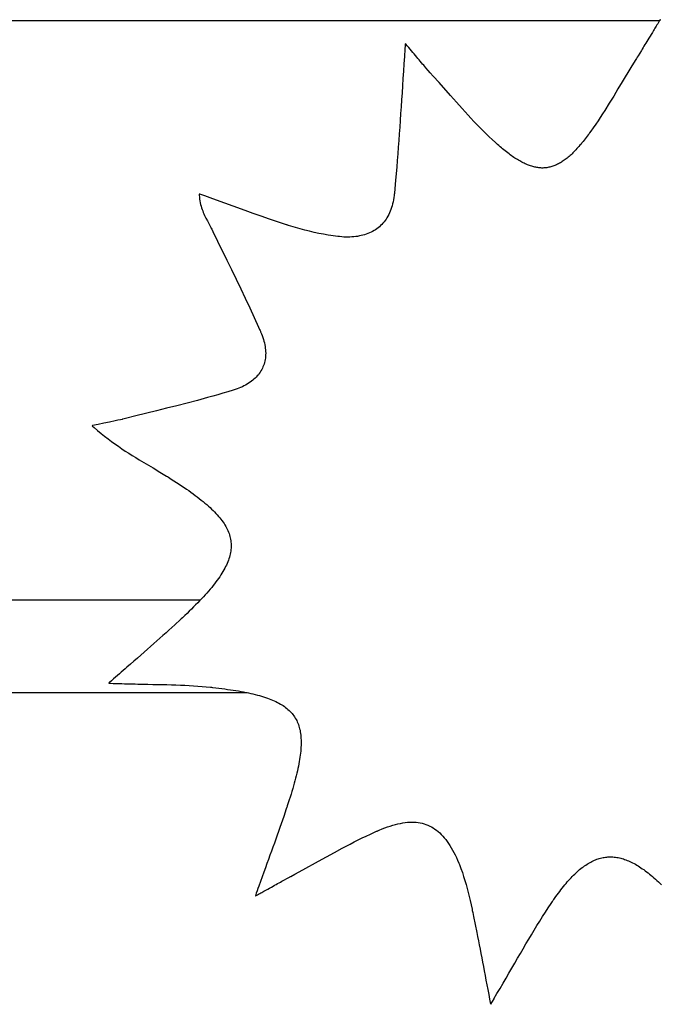
# Model space of a CAD drawing. Units: inches. Extents: x -58 to 353, y -1448 to -977.
# Drawn here: x 73 to 82, y -1398 to -1385 of the extents above; entities that cross this region are included whole.
import ezdxf

# ---------------------------------------------------------------- set-up
doc = ezdxf.new("R2010")
doc.units = ezdxf.units.IN
doc.header["$MEASUREMENT"] = 0
doc.layers.add('_U+0421_U+043B_U+043E_U+0439 1', color=7, linetype='Continuous')

# ---------------------------------------------------------------- blocks, each defined once
blk = doc.blocks.new('block 8')
at = {"layer": '_U+0421_U+043B_U+043E_U+0439 1', "color": 250, "lineweight": 30, "true_color": 0x1c1c1b}
for points in [[(60.297, -1392.606), (75.83, -1392.606)], [(60.297, -1393.833), (76.445, -1393.833)]]:
    blk.add_lwpolyline(points, dxfattribs=at)
blk = doc.blocks.new('block 40')
at = {"layer": '_U+0421_U+043B_U+043E_U+0439 1', "color": 250, "lineweight": 30, "true_color": 0x1c1c1b}
for points in [[(34.849, -1384.941), (81.904, -1384.941)], [(47.843, -1392.606), (75.83, -1392.606)]]:
    blk.add_lwpolyline(points, dxfattribs=at)
blk = doc.blocks.new('block 45')
at = {"layer": '_U+0421_U+043B_U+043E_U+0439 1', "color": 250, "lineweight": 30, "true_color": 0x1c1c1b}
for points in [[(81.907, -1384.937), (81.896, -1384.953)], [(81.909, -1384.932), (81.907, -1384.937)], [(81.913, -1384.943), (81.909, -1384.932)], [(81.831, -1385.06), (81.822, -1385.074)], [(81.84, -1385.046), (81.831, -1385.06)], [(81.849, -1385.031), (81.84, -1385.046)], [(81.858, -1385.016), (81.849, -1385.031)], [(81.867, -1385.001), (81.858, -1385.016)], [(81.877, -1384.986), (81.867, -1385.001)], [(81.886, -1384.97), (81.877, -1384.986)], [(81.896, -1384.953), (81.886, -1384.97)], [(81.746, -1385.199), (81.733, -1385.221)], [(81.76, -1385.176), (81.746, -1385.199)], [(81.775, -1385.152), (81.76, -1385.176)], [(81.79, -1385.127), (81.775, -1385.152)], [(81.806, -1385.101), (81.79, -1385.127)], [(81.822, -1385.074), (81.806, -1385.101)], [(78.534, -1385.322), (78.527, -1385.421)], [(78.537, -1385.272), (78.534, -1385.322)], [(78.538, -1385.259), (78.537, -1385.272)], [(78.539, -1385.253), (78.538, -1385.259)], [(78.539, -1385.248), (78.539, -1385.253)], [(78.544, -1385.254), (78.539, -1385.248)], [(78.564, -1385.277), (78.544, -1385.254)], [(78.584, -1385.3), (78.564, -1385.277)], [(78.603, -1385.323), (78.584, -1385.3)], [(78.621, -1385.344), (78.603, -1385.323)], [(81.672, -1385.32), (81.661, -1385.339)], [(81.683, -1385.302), (81.672, -1385.32)], [(81.695, -1385.282), (81.683, -1385.302)], [(81.707, -1385.262), (81.695, -1385.282)], [(81.72, -1385.242), (81.707, -1385.262)], [(81.733, -1385.221), (81.72, -1385.242)], [(78.527, -1385.421), (78.52, -1385.518)], [(78.639, -1385.366), (78.621, -1385.344)], [(78.656, -1385.386), (78.639, -1385.366)], [(78.673, -1385.407), (78.656, -1385.386)], [(78.689, -1385.426), (78.673, -1385.407)], [(78.705, -1385.446), (78.689, -1385.426)], [(78.721, -1385.465), (78.705, -1385.446)], [(81.594, -1385.446), (81.579, -1385.47)], [(81.601, -1385.435), (81.594, -1385.446)], [(81.605, -1385.429), (81.601, -1385.435)], [(81.617, -1385.409), (81.605, -1385.429)], [(81.639, -1385.374), (81.617, -1385.409)], [(81.661, -1385.339), (81.639, -1385.374)], [(78.52, -1385.518), (78.514, -1385.615)], [(78.737, -1385.483), (78.721, -1385.465)], [(78.752, -1385.501), (78.737, -1385.483)], [(78.767, -1385.519), (78.752, -1385.501)], [(78.782, -1385.536), (78.767, -1385.519)], [(78.811, -1385.57), (78.782, -1385.536)], [(78.84, -1385.604), (78.811, -1385.57)], [(81.522, -1385.564), (81.408, -1385.754)], [(81.579, -1385.47), (81.522, -1385.564)], [(78.508, -1385.711), (78.501, -1385.805)], [(78.514, -1385.615), (78.508, -1385.711)], [(78.868, -1385.636), (78.84, -1385.604)], [(78.883, -1385.652), (78.868, -1385.636)], [(78.89, -1385.66), (78.883, -1385.652)], [(78.894, -1385.664), (78.89, -1385.66)], [(78.899, -1385.67), (78.894, -1385.664)], [(78.909, -1385.68), (78.899, -1385.67)], [(78.986, -1385.765), (78.909, -1385.68)], [(78.501, -1385.805), (78.495, -1385.899)], [(79.138, -1385.937), (78.986, -1385.765)], [(81.351, -1385.849), (81.294, -1385.944)], [(81.408, -1385.754), (81.351, -1385.849)], [(78.495, -1385.899), (78.489, -1385.991)], [(79.214, -1386.023), (79.138, -1385.937)], [(81.294, -1385.944), (81.236, -1386.038)], [(78.483, -1386.083), (78.477, -1386.174)], [(78.489, -1385.991), (78.483, -1386.083)], [(79.291, -1386.108), (79.214, -1386.023)], [(79.368, -1386.193), (79.291, -1386.108)], [(81.236, -1386.038), (81.177, -1386.132)], [(78.477, -1386.174), (78.471, -1386.264)], [(79.407, -1386.235), (79.368, -1386.193)], [(79.446, -1386.277), (79.407, -1386.235)], [(81.117, -1386.225), (81.087, -1386.271)], [(81.147, -1386.178), (81.117, -1386.225)], [(81.177, -1386.132), (81.147, -1386.178)], [(78.465, -1386.354), (78.459, -1386.443)], [(78.471, -1386.264), (78.465, -1386.354)], [(79.485, -1386.319), (79.446, -1386.277)], [(79.525, -1386.36), (79.485, -1386.319)], [(79.565, -1386.4), (79.525, -1386.36)], [(81.024, -1386.362), (80.992, -1386.407)], [(81.056, -1386.316), (81.024, -1386.362)], [(81.087, -1386.271), (81.056, -1386.316)], [(78.459, -1386.443), (78.452, -1386.531)], [(79.606, -1386.44), (79.565, -1386.4)], [(79.647, -1386.48), (79.606, -1386.44)], [(79.688, -1386.519), (79.647, -1386.48)], [(80.93, -1386.492), (80.916, -1386.51)], [(80.944, -1386.473), (80.93, -1386.492)], [(80.958, -1386.455), (80.944, -1386.473)], [(80.961, -1386.45), (80.958, -1386.455)], [(80.964, -1386.446), (80.961, -1386.45)], [(80.968, -1386.44), (80.964, -1386.446)], [(80.976, -1386.429), (80.968, -1386.44)], [(80.992, -1386.407), (80.976, -1386.429)], [(78.446, -1386.619), (78.439, -1386.707)], [(78.452, -1386.531), (78.446, -1386.619)], [(79.73, -1386.558), (79.688, -1386.519)], [(79.741, -1386.567), (79.73, -1386.558)], [(79.744, -1386.57), (79.741, -1386.567)], [(79.748, -1386.574), (79.744, -1386.57)], [(79.757, -1386.582), (79.748, -1386.574)], [(79.775, -1386.597), (79.757, -1386.582)], [(79.792, -1386.612), (79.775, -1386.597)], [(79.809, -1386.627), (79.792, -1386.612)], [(79.826, -1386.641), (79.809, -1386.627)], [(80.822, -1386.624), (80.809, -1386.638)], [(80.835, -1386.609), (80.822, -1386.624)], [(80.848, -1386.593), (80.835, -1386.609)], [(80.862, -1386.577), (80.848, -1386.593)], [(80.875, -1386.561), (80.862, -1386.577)], [(80.889, -1386.544), (80.875, -1386.561)], [(80.902, -1386.527), (80.889, -1386.544)], [(80.916, -1386.51), (80.902, -1386.527)], [(78.439, -1386.707), (78.432, -1386.794)], [(79.843, -1386.655), (79.826, -1386.641)], [(79.86, -1386.669), (79.843, -1386.655)], [(79.877, -1386.682), (79.86, -1386.669)], [(79.893, -1386.695), (79.877, -1386.682)], [(79.91, -1386.707), (79.893, -1386.695)], [(79.926, -1386.719), (79.91, -1386.707)], [(79.942, -1386.731), (79.926, -1386.719)], [(79.958, -1386.742), (79.942, -1386.731)], [(79.974, -1386.753), (79.958, -1386.742)], [(79.989, -1386.763), (79.974, -1386.753)], [(80.005, -1386.773), (79.989, -1386.763)], [(80.679, -1386.762), (80.666, -1386.772)], [(80.692, -1386.752), (80.679, -1386.762)], [(80.705, -1386.741), (80.692, -1386.752)], [(80.717, -1386.729), (80.705, -1386.741)], [(80.73, -1386.718), (80.717, -1386.729)], [(80.743, -1386.705), (80.73, -1386.718)], [(80.756, -1386.693), (80.743, -1386.705)], [(80.769, -1386.68), (80.756, -1386.693)], [(80.782, -1386.666), (80.769, -1386.68)], [(80.795, -1386.653), (80.782, -1386.666)], [(80.809, -1386.638), (80.795, -1386.653)], [(78.425, -1386.881), (78.411, -1387.054)], [(78.432, -1386.794), (78.425, -1386.881)], [(80.02, -1386.783), (80.005, -1386.773)], [(80.036, -1386.792), (80.02, -1386.783)], [(80.051, -1386.801), (80.036, -1386.792)], [(80.066, -1386.809), (80.051, -1386.801)], [(80.081, -1386.817), (80.066, -1386.809)], [(80.095, -1386.825), (80.081, -1386.817)], [(80.11, -1386.832), (80.095, -1386.825)], [(80.125, -1386.839), (80.11, -1386.832)], [(80.139, -1386.845), (80.125, -1386.839)], [(80.153, -1386.851), (80.139, -1386.845)], [(80.168, -1386.857), (80.153, -1386.851)], [(80.182, -1386.862), (80.168, -1386.857)], [(80.196, -1386.867), (80.182, -1386.862)], [(80.21, -1386.871), (80.196, -1386.867)], [(80.224, -1386.875), (80.21, -1386.871)], [(80.238, -1386.879), (80.224, -1386.875)], [(80.251, -1386.882), (80.238, -1386.879)], [(80.265, -1386.885), (80.251, -1386.882)], [(80.278, -1386.887), (80.265, -1386.885)], [(80.292, -1386.889), (80.278, -1386.887)], [(80.305, -1386.891), (80.292, -1386.889)], [(80.319, -1386.892), (80.305, -1386.891)], [(80.332, -1386.893), (80.319, -1386.892)], [(80.345, -1386.894), (80.332, -1386.893)], [(80.372, -1386.893), (80.359, -1386.894)], [(80.385, -1386.892), (80.372, -1386.893)], [(80.398, -1386.891), (80.385, -1386.892)], [(80.411, -1386.89), (80.398, -1386.891)], [(80.424, -1386.888), (80.411, -1386.89)], [(80.437, -1386.885), (80.424, -1386.888)], [(80.45, -1386.882), (80.437, -1386.885)], [(80.462, -1386.879), (80.45, -1386.882)], [(80.475, -1386.875), (80.462, -1386.879)], [(80.488, -1386.871), (80.475, -1386.875)], [(80.501, -1386.867), (80.488, -1386.871)], [(80.514, -1386.862), (80.501, -1386.867)], [(80.526, -1386.857), (80.514, -1386.862)], [(80.539, -1386.851), (80.526, -1386.857)], [(80.552, -1386.845), (80.539, -1386.851)], [(80.564, -1386.839), (80.552, -1386.845)], [(80.577, -1386.832), (80.564, -1386.839)], [(80.59, -1386.825), (80.577, -1386.832)], [(80.603, -1386.817), (80.59, -1386.825)], [(80.615, -1386.809), (80.603, -1386.817)], [(80.628, -1386.8), (80.615, -1386.809)], [(80.641, -1386.791), (80.628, -1386.8)], [(80.653, -1386.782), (80.641, -1386.791)], [(80.666, -1386.772), (80.653, -1386.782)], [(80.359, -1386.894), (80.345, -1386.894)], [(78.411, -1387.054), (78.395, -1387.226)], [(75.813, -1387.24), (75.813, -1387.254)], [(75.821, -1387.241), (75.813, -1387.24)], [(75.813, -1387.254), (75.815, -1387.28)], [(75.815, -1387.28), (75.818, -1387.305)], [(75.834, -1387.245), (75.821, -1387.241)], [(75.888, -1387.264), (75.834, -1387.245)], [(75.994, -1387.303), (75.888, -1387.264)], [(78.391, -1387.257), (78.387, -1387.286)], [(78.393, -1387.242), (78.391, -1387.257)], [(78.394, -1387.235), (78.393, -1387.242)], [(78.395, -1387.226), (78.394, -1387.231)], [(78.394, -1387.231), (78.394, -1387.235)], [(75.818, -1387.305), (75.822, -1387.33)], [(75.822, -1387.33), (75.827, -1387.354)], [(75.827, -1387.354), (75.832, -1387.376)], [(75.832, -1387.376), (75.838, -1387.399)], [(75.838, -1387.399), (75.844, -1387.42)], [(76.42, -1387.457), (75.994, -1387.303)], [(78.364, -1387.393), (78.356, -1387.418)], [(78.371, -1387.367), (78.364, -1387.393)], [(78.377, -1387.341), (78.371, -1387.367)], [(78.383, -1387.314), (78.377, -1387.341)], [(78.387, -1387.286), (78.383, -1387.314)], [(75.844, -1387.42), (75.851, -1387.441)], [(75.851, -1387.441), (75.859, -1387.461)], [(75.859, -1387.461), (75.867, -1387.481)], [(75.867, -1387.481), (75.875, -1387.501)], [(75.875, -1387.501), (75.884, -1387.52)], [(75.884, -1387.52), (75.902, -1387.557)], [(76.527, -1387.495), (76.42, -1387.457)], [(76.634, -1387.532), (76.527, -1387.495)], [(76.741, -1387.569), (76.634, -1387.532)], [(78.308, -1387.53), (78.296, -1387.551)], [(78.319, -1387.51), (78.308, -1387.53)], [(78.329, -1387.488), (78.319, -1387.51)], [(78.339, -1387.465), (78.329, -1387.488)], [(78.348, -1387.442), (78.339, -1387.465)], [(78.356, -1387.418), (78.348, -1387.442)], [(75.902, -1387.557), (75.921, -1387.593)], [(75.921, -1387.593), (75.939, -1387.628)], [(75.939, -1387.628), (75.958, -1387.663)], [(75.958, -1387.663), (75.967, -1387.681)], [(76.848, -1387.605), (76.741, -1387.569)], [(76.956, -1387.64), (76.848, -1387.605)], [(76.969, -1387.645), (76.956, -1387.64)], [(76.976, -1387.647), (76.969, -1387.645)], [(76.98, -1387.648), (76.976, -1387.647)], [(76.995, -1387.653), (76.98, -1387.648)], [(77.025, -1387.663), (76.995, -1387.653)], [(77.086, -1387.681), (77.025, -1387.663)], [(78.196, -1387.67), (78.179, -1387.684)], [(78.212, -1387.655), (78.196, -1387.67)], [(78.228, -1387.64), (78.212, -1387.655)], [(78.243, -1387.624), (78.228, -1387.64)], [(78.257, -1387.607), (78.243, -1387.624)], [(78.271, -1387.589), (78.257, -1387.607)], [(78.284, -1387.57), (78.271, -1387.589)], [(78.296, -1387.551), (78.284, -1387.57)], [(75.967, -1387.681), (75.968, -1387.684)], [(75.968, -1387.684), (75.97, -1387.688)], [(75.97, -1387.688), (75.978, -1387.704)], [(75.978, -1387.704), (75.993, -1387.735)], [(75.993, -1387.735), (76.055, -1387.861)], [(77.147, -1387.699), (77.086, -1387.681)], [(77.209, -1387.715), (77.147, -1387.699)], [(77.271, -1387.731), (77.209, -1387.715)], [(77.333, -1387.746), (77.271, -1387.731)], [(77.395, -1387.759), (77.333, -1387.746)], [(77.458, -1387.771), (77.395, -1387.759)], [(77.52, -1387.782), (77.458, -1387.771)], [(77.552, -1387.787), (77.52, -1387.782)], [(77.583, -1387.792), (77.552, -1387.787)], [(77.614, -1387.796), (77.583, -1387.792)], [(77.646, -1387.8), (77.614, -1387.796)], [(77.65, -1387.8), (77.646, -1387.8)], [(77.656, -1387.801), (77.65, -1387.8)], [(77.67, -1387.802), (77.656, -1387.801)], [(77.698, -1387.805), (77.67, -1387.802)], [(77.726, -1387.807), (77.698, -1387.805)], [(77.859, -1387.804), (77.833, -1387.806)], [(77.884, -1387.801), (77.859, -1387.804)], [(77.908, -1387.798), (77.884, -1387.801)], [(77.932, -1387.793), (77.908, -1387.798)], [(77.956, -1387.788), (77.932, -1387.793)], [(77.979, -1387.783), (77.956, -1387.788)], [(78.001, -1387.776), (77.979, -1387.783)], [(78.023, -1387.769), (78.001, -1387.776)], [(78.045, -1387.761), (78.023, -1387.769)], [(78.066, -1387.752), (78.045, -1387.761)], [(78.086, -1387.743), (78.066, -1387.752)], [(78.106, -1387.733), (78.086, -1387.743)], [(78.125, -1387.722), (78.106, -1387.733)], [(78.143, -1387.71), (78.125, -1387.722)], [(78.161, -1387.698), (78.143, -1387.71)], [(78.179, -1387.684), (78.161, -1387.698)], [(76.055, -1387.861), (76.179, -1388.112)], [(77.754, -1387.807), (77.726, -1387.807)], [(77.781, -1387.808), (77.754, -1387.807)], [(77.807, -1387.807), (77.781, -1387.808)], [(77.833, -1387.806), (77.807, -1387.807)], [(76.179, -1388.112), (76.24, -1388.238)], [(76.24, -1388.238), (76.301, -1388.364)], [(76.301, -1388.364), (76.362, -1388.49)], [(76.362, -1388.49), (76.422, -1388.616)], [(76.422, -1388.616), (76.481, -1388.743)], [(76.481, -1388.743), (76.54, -1388.87)], [(76.54, -1388.87), (76.597, -1388.997)], [(76.597, -1388.997), (76.611, -1389.029)], [(76.611, -1389.029), (76.618, -1389.045)], [(76.618, -1389.045), (76.622, -1389.053)], [(76.622, -1389.053), (76.624, -1389.057)], [(76.624, -1389.057), (76.625, -1389.061)], [(76.625, -1389.061), (76.636, -1389.086)], [(76.636, -1389.086), (76.646, -1389.111)], [(76.646, -1389.111), (76.654, -1389.136)], [(76.654, -1389.136), (76.662, -1389.16)], [(76.662, -1389.16), (76.669, -1389.184)], [(76.669, -1389.184), (76.675, -1389.208)], [(76.675, -1389.208), (76.68, -1389.232)], [(76.68, -1389.232), (76.684, -1389.255)], [(76.684, -1389.255), (76.687, -1389.278)], [(76.687, -1389.278), (76.69, -1389.3)], [(76.69, -1389.3), (76.691, -1389.323)], [(76.691, -1389.366), (76.69, -1389.387)], [(76.691, -1389.323), (76.692, -1389.344)], [(76.692, -1389.344), (76.691, -1389.366)], [(76.67, -1389.487), (76.664, -1389.506)], [(76.676, -1389.468), (76.67, -1389.487)], [(76.681, -1389.448), (76.676, -1389.468)], [(76.685, -1389.428), (76.681, -1389.448)], [(76.688, -1389.408), (76.685, -1389.428)], [(76.69, -1389.387), (76.688, -1389.408)], [(76.595, -1389.628), (76.581, -1389.643)], [(76.607, -1389.612), (76.595, -1389.628)], [(76.618, -1389.595), (76.607, -1389.612)], [(76.629, -1389.578), (76.618, -1389.595)], [(76.639, -1389.561), (76.629, -1389.578)], [(76.648, -1389.543), (76.639, -1389.561)], [(76.656, -1389.525), (76.648, -1389.543)], [(76.664, -1389.506), (76.656, -1389.525)], [(76.447, -1389.753), (76.427, -1389.764)], [(76.466, -1389.741), (76.447, -1389.753)], [(76.485, -1389.728), (76.466, -1389.741)], [(76.503, -1389.715), (76.485, -1389.728)], [(76.52, -1389.702), (76.503, -1389.715)], [(76.537, -1389.688), (76.52, -1389.702)], [(76.552, -1389.673), (76.537, -1389.688)], [(76.567, -1389.659), (76.552, -1389.673)], [(76.581, -1389.643), (76.567, -1389.659)], [(76.126, -1389.873), (76.059, -1389.893)], [(76.193, -1389.853), (76.126, -1389.873)], [(76.26, -1389.833), (76.193, -1389.853)], [(76.276, -1389.827), (76.26, -1389.833)], [(76.289, -1389.823), (76.276, -1389.827)], [(76.314, -1389.815), (76.289, -1389.823)], [(76.338, -1389.806), (76.314, -1389.815)], [(76.361, -1389.796), (76.338, -1389.806)], [(76.384, -1389.786), (76.361, -1389.796)], [(76.405, -1389.775), (76.384, -1389.786)], [(76.427, -1389.764), (76.405, -1389.775)], [(75.654, -1390.003), (75.518, -1390.038)], [(75.789, -1389.968), (75.654, -1390.003)], [(75.924, -1389.931), (75.789, -1389.968)], [(75.992, -1389.912), (75.924, -1389.931)], [(76.059, -1389.893), (75.992, -1389.912)], [(75.246, -1390.105), (74.974, -1390.172)], [(75.382, -1390.072), (75.246, -1390.105)], [(75.518, -1390.038), (75.382, -1390.072)], [(74.551, -1390.27), (74.476, -1390.285)], [(74.626, -1390.255), (74.551, -1390.27)], [(74.7, -1390.24), (74.626, -1390.255)], [(74.737, -1390.231), (74.7, -1390.24)], [(74.774, -1390.223), (74.737, -1390.231)], [(74.793, -1390.218), (74.774, -1390.223)], [(74.798, -1390.217), (74.793, -1390.218)], [(74.801, -1390.216), (74.798, -1390.217)], [(74.805, -1390.215), (74.801, -1390.216)], [(74.839, -1390.207), (74.805, -1390.215)], [(74.974, -1390.172), (74.839, -1390.207)], [(74.401, -1390.3), (74.397, -1390.302)], [(74.397, -1390.302), (74.402, -1390.307)], [(74.476, -1390.285), (74.401, -1390.3)], [(74.402, -1390.307), (74.425, -1390.327)], [(74.425, -1390.327), (74.47, -1390.367)], [(74.47, -1390.367), (74.516, -1390.404)], [(74.516, -1390.404), (74.561, -1390.441)], [(74.561, -1390.441), (74.607, -1390.476)], [(74.607, -1390.476), (74.653, -1390.51)], [(74.653, -1390.51), (74.699, -1390.543)], [(74.699, -1390.543), (74.744, -1390.575)], [(74.744, -1390.575), (74.79, -1390.606)], [(74.79, -1390.606), (74.836, -1390.637)], [(74.836, -1390.637), (74.882, -1390.666)], [(74.882, -1390.666), (74.928, -1390.695)], [(74.928, -1390.695), (74.974, -1390.724)], [(74.974, -1390.724), (75.02, -1390.752)], [(75.02, -1390.752), (75.111, -1390.807)], [(75.111, -1390.807), (75.202, -1390.861)], [(75.202, -1390.861), (75.292, -1390.915)], [(75.292, -1390.915), (75.382, -1390.97)], [(75.382, -1390.97), (75.388, -1390.974)], [(75.388, -1390.974), (75.392, -1390.976)], [(75.392, -1390.976), (75.396, -1390.979)], [(75.396, -1390.979), (75.406, -1390.985)], [(75.406, -1390.985), (75.442, -1391.008)], [(75.442, -1391.008), (75.478, -1391.03)], [(75.478, -1391.03), (75.512, -1391.053)], [(75.512, -1391.053), (75.546, -1391.075)], [(75.546, -1391.075), (75.579, -1391.097)], [(75.579, -1391.097), (75.612, -1391.118)], [(75.612, -1391.118), (75.643, -1391.14)], [(75.643, -1391.14), (75.674, -1391.161)], [(75.674, -1391.161), (75.703, -1391.182)], [(75.703, -1391.182), (75.732, -1391.203)], [(75.732, -1391.203), (75.761, -1391.224)], [(75.761, -1391.224), (75.788, -1391.245)], [(75.788, -1391.245), (75.814, -1391.265)], [(75.814, -1391.265), (75.84, -1391.285)], [(75.84, -1391.285), (75.865, -1391.306)], [(75.865, -1391.306), (75.889, -1391.326)], [(75.889, -1391.326), (75.912, -1391.345)], [(75.912, -1391.345), (75.935, -1391.365)], [(75.935, -1391.365), (75.956, -1391.385)], [(75.956, -1391.385), (75.977, -1391.404)], [(75.977, -1391.404), (75.997, -1391.424)], [(75.997, -1391.424), (76.016, -1391.443)], [(76.016, -1391.443), (76.035, -1391.463)], [(76.035, -1391.463), (76.052, -1391.482)], [(76.052, -1391.482), (76.069, -1391.501)], [(76.069, -1391.501), (76.085, -1391.52)], [(76.085, -1391.52), (76.1, -1391.539)], [(76.1, -1391.539), (76.114, -1391.558)], [(76.114, -1391.558), (76.128, -1391.577)], [(76.128, -1391.577), (76.141, -1391.596)], [(76.141, -1391.596), (76.153, -1391.615)], [(76.153, -1391.615), (76.164, -1391.634)], [(76.164, -1391.634), (76.174, -1391.653)], [(76.174, -1391.653), (76.183, -1391.671)], [(76.183, -1391.671), (76.192, -1391.69)], [(76.192, -1391.69), (76.2, -1391.709)], [(76.2, -1391.709), (76.207, -1391.728)], [(76.207, -1391.728), (76.213, -1391.747)], [(76.213, -1391.747), (76.219, -1391.766)], [(76.219, -1391.766), (76.224, -1391.785)], [(76.224, -1391.785), (76.228, -1391.804)], [(76.228, -1391.804), (76.231, -1391.823)], [(76.231, -1391.823), (76.233, -1391.843)], [(76.23, -1391.96), (76.227, -1391.98)], [(76.233, -1391.94), (76.23, -1391.96)], [(76.233, -1391.843), (76.235, -1391.862)], [(76.234, -1391.92), (76.233, -1391.94)], [(76.235, -1391.901), (76.234, -1391.92)], [(76.235, -1391.862), (76.235, -1391.881)], [(76.235, -1391.881), (76.235, -1391.901)], [(76.199, -1392.082), (76.191, -1392.102)], [(76.206, -1392.061), (76.199, -1392.082)], [(76.213, -1392.04), (76.206, -1392.061)], [(76.218, -1392.02), (76.213, -1392.04)], [(76.223, -1392), (76.218, -1392.02)], [(76.227, -1391.98), (76.223, -1392)], [(76.127, -1392.231), (76.113, -1392.254)], [(76.139, -1392.209), (76.127, -1392.231)], [(76.151, -1392.188), (76.139, -1392.209)], [(76.162, -1392.166), (76.151, -1392.188)], [(76.173, -1392.145), (76.162, -1392.166)], [(76.182, -1392.123), (76.173, -1392.145)], [(76.191, -1392.102), (76.182, -1392.123)], [(76.052, -1392.345), (76.034, -1392.368)], [(76.068, -1392.322), (76.052, -1392.345)], [(76.084, -1392.299), (76.068, -1392.322)], [(76.099, -1392.276), (76.084, -1392.299)], [(76.113, -1392.254), (76.099, -1392.276)], [(75.936, -1392.49), (75.914, -1392.515)], [(75.957, -1392.465), (75.936, -1392.49)], [(75.978, -1392.44), (75.957, -1392.465)], [(75.997, -1392.416), (75.978, -1392.44)], [(76.016, -1392.392), (75.997, -1392.416)], [(76.034, -1392.368), (76.016, -1392.392)], [(75.819, -1392.619), (75.793, -1392.645)], [(75.844, -1392.592), (75.819, -1392.619)], [(75.868, -1392.566), (75.844, -1392.592)], [(75.891, -1392.54), (75.868, -1392.566)], [(75.914, -1392.515), (75.891, -1392.54)], [(75.711, -1392.728), (75.682, -1392.756)], [(75.739, -1392.7), (75.711, -1392.728)], [(75.766, -1392.673), (75.739, -1392.7)], [(75.793, -1392.645), (75.766, -1392.673)], [(75.566, -1392.866), (75.49, -1392.936)], [(75.569, -1392.863), (75.566, -1392.866)], [(75.575, -1392.858), (75.569, -1392.863)], [(75.591, -1392.843), (75.575, -1392.858)], [(75.622, -1392.814), (75.591, -1392.843)], [(75.652, -1392.785), (75.622, -1392.814)], [(75.682, -1392.756), (75.652, -1392.785)], [(75.413, -1393.006), (75.374, -1393.042)], [(75.49, -1392.936), (75.413, -1393.006)], [(75.294, -1393.113), (75.254, -1393.149)], [(75.334, -1393.077), (75.294, -1393.113)], [(75.374, -1393.042), (75.334, -1393.077)], [(75.128, -1393.259), (75.085, -1393.297)], [(75.171, -1393.222), (75.128, -1393.259)], [(75.212, -1393.185), (75.171, -1393.222)], [(75.254, -1393.149), (75.212, -1393.185)], [(74.996, -1393.375), (74.95, -1393.415)], [(75.041, -1393.336), (74.996, -1393.375)], [(75.085, -1393.297), (75.041, -1393.336)], [(74.832, -1393.519), (74.807, -1393.54)], [(74.856, -1393.498), (74.832, -1393.519)], [(74.903, -1393.456), (74.856, -1393.498)], [(74.95, -1393.415), (74.903, -1393.456)], [(74.68, -1393.652), (74.654, -1393.675)], [(74.706, -1393.629), (74.68, -1393.652)], [(74.732, -1393.606), (74.706, -1393.629)], [(74.757, -1393.584), (74.732, -1393.606)], [(74.782, -1393.562), (74.757, -1393.584)], [(74.807, -1393.54), (74.782, -1393.562)], [(74.62, -1393.705), (74.616, -1393.708)], [(74.616, -1393.708), (74.62, -1393.708)], [(74.627, -1393.699), (74.62, -1393.705)], [(74.62, -1393.708), (74.639, -1393.709)], [(74.654, -1393.675), (74.627, -1393.699)], [(74.639, -1393.709), (74.677, -1393.71)], [(74.677, -1393.71), (74.715, -1393.712)], [(74.715, -1393.712), (74.752, -1393.713)], [(74.752, -1393.713), (74.788, -1393.714)], [(74.788, -1393.714), (74.825, -1393.715)], [(74.825, -1393.715), (74.86, -1393.716)], [(74.86, -1393.716), (74.896, -1393.717)], [(74.896, -1393.717), (74.931, -1393.717)], [(74.931, -1393.717), (74.965, -1393.718)], [(74.965, -1393.718), (75, -1393.719)], [(75, -1393.719), (75.067, -1393.72)], [(75.067, -1393.72), (75.133, -1393.722)], [(75.133, -1393.722), (75.198, -1393.723)], [(75.198, -1393.723), (75.262, -1393.724)], [(75.262, -1393.724), (75.324, -1393.726)], [(75.324, -1393.726), (75.386, -1393.727)], [(75.386, -1393.727), (75.447, -1393.729)], [(75.447, -1393.729), (75.506, -1393.731)], [(75.506, -1393.731), (75.565, -1393.733)], [(75.565, -1393.733), (75.623, -1393.736)], [(75.623, -1393.736), (75.681, -1393.739)], [(75.681, -1393.739), (75.738, -1393.742)], [(75.738, -1393.742), (75.795, -1393.746)], [(75.795, -1393.746), (75.851, -1393.75)], [(75.851, -1393.75), (75.907, -1393.755)], [(75.907, -1393.755), (75.963, -1393.761)], [(75.963, -1393.761), (75.977, -1393.762)], [(75.977, -1393.762), (75.987, -1393.763)], [(75.987, -1393.763), (75.992, -1393.764)], [(75.992, -1393.764), (76.033, -1393.769)], [(76.033, -1393.769), (76.073, -1393.774)], [(76.073, -1393.774), (76.113, -1393.779)], [(76.113, -1393.779), (76.151, -1393.784)], [(76.151, -1393.784), (76.189, -1393.789)], [(76.189, -1393.789), (76.226, -1393.794)], [(76.226, -1393.794), (76.263, -1393.8)], [(76.263, -1393.8), (76.298, -1393.805)], [(76.298, -1393.805), (76.333, -1393.811)], [(76.333, -1393.811), (76.367, -1393.817)], [(76.367, -1393.817), (76.4, -1393.823)], [(76.4, -1393.823), (76.432, -1393.83)], [(76.432, -1393.83), (76.464, -1393.836)], [(76.464, -1393.836), (76.494, -1393.843)], [(76.494, -1393.843), (76.524, -1393.85)], [(76.524, -1393.85), (76.554, -1393.857)], [(76.554, -1393.857), (76.582, -1393.865)], [(76.582, -1393.865), (76.61, -1393.872)], [(76.61, -1393.872), (76.637, -1393.88)], [(76.637, -1393.88), (76.663, -1393.888)], [(76.663, -1393.888), (76.689, -1393.896)], [(76.689, -1393.896), (76.714, -1393.905)], [(76.714, -1393.905), (76.738, -1393.914)], [(76.738, -1393.914), (76.761, -1393.923)], [(76.761, -1393.923), (76.784, -1393.932)], [(76.784, -1393.932), (76.806, -1393.942)], [(76.806, -1393.942), (76.827, -1393.951)], [(76.827, -1393.951), (76.848, -1393.962)], [(76.848, -1393.962), (76.867, -1393.972)], [(76.867, -1393.972), (76.887, -1393.983)], [(76.887, -1393.983), (76.905, -1393.994)], [(76.905, -1393.994), (76.923, -1394.005)], [(76.923, -1394.005), (76.94, -1394.017)], [(76.94, -1394.017), (76.956, -1394.029)], [(76.956, -1394.029), (76.972, -1394.042)], [(76.972, -1394.042), (76.987, -1394.054)], [(76.987, -1394.054), (77.002, -1394.067)], [(77.002, -1394.067), (77.015, -1394.081)], [(77.015, -1394.081), (77.028, -1394.095)], [(77.028, -1394.095), (77.041, -1394.109)], [(77.041, -1394.109), (77.053, -1394.124)], [(77.053, -1394.124), (77.064, -1394.139)], [(77.064, -1394.139), (77.074, -1394.154)], [(77.074, -1394.154), (77.084, -1394.17)], [(77.084, -1394.17), (77.094, -1394.186)], [(77.094, -1394.186), (77.102, -1394.203)], [(77.102, -1394.203), (77.11, -1394.22)], [(77.11, -1394.22), (77.118, -1394.237)], [(77.118, -1394.237), (77.124, -1394.255)], [(77.124, -1394.255), (77.131, -1394.274)], [(77.131, -1394.274), (77.136, -1394.292)], [(77.136, -1394.292), (77.141, -1394.312)], [(77.141, -1394.312), (77.146, -1394.331)], [(77.146, -1394.331), (77.15, -1394.352)], [(77.15, -1394.352), (77.153, -1394.372)], [(77.153, -1394.372), (77.156, -1394.393)], [(77.156, -1394.393), (77.158, -1394.415)], [(77.158, -1394.415), (77.159, -1394.437)], [(77.159, -1394.437), (77.16, -1394.46)], [(77.159, -1394.556), (77.157, -1394.581)], [(77.16, -1394.531), (77.159, -1394.556)], [(77.16, -1394.46), (77.161, -1394.483)], [(77.161, -1394.507), (77.16, -1394.531)], [(77.161, -1394.483), (77.161, -1394.507)], [(77.145, -1394.688), (77.14, -1394.717)], [(77.148, -1394.661), (77.145, -1394.688)], [(77.152, -1394.634), (77.148, -1394.661)], [(77.155, -1394.607), (77.152, -1394.634)], [(77.157, -1394.581), (77.155, -1394.607)], [(77.117, -1394.835), (77.111, -1394.866)], [(77.124, -1394.805), (77.117, -1394.835)], [(77.13, -1394.775), (77.124, -1394.805)], [(77.135, -1394.745), (77.13, -1394.775)], [(77.14, -1394.717), (77.135, -1394.745)], [(77.087, -1394.964), (77.078, -1394.997)], [(77.095, -1394.931), (77.087, -1394.964)], [(77.103, -1394.898), (77.095, -1394.931)], [(77.111, -1394.866), (77.103, -1394.898)], [(77.059, -1395.067), (77.049, -1395.102)], [(77.069, -1395.032), (77.059, -1395.067)], [(77.078, -1394.997), (77.069, -1395.032)], [(77.015, -1395.213), (77.003, -1395.252)], [(77.027, -1395.176), (77.015, -1395.213)], [(77.038, -1395.139), (77.027, -1395.176)], [(77.049, -1395.102), (77.038, -1395.139)], [(76.973, -1395.346), (76.965, -1395.371)], [(76.975, -1395.34), (76.973, -1395.346)], [(76.976, -1395.335), (76.975, -1395.34)], [(76.978, -1395.331), (76.976, -1395.335)], [(76.991, -1395.291), (76.978, -1395.331)], [(77.003, -1395.252), (76.991, -1395.291)], [(76.931, -1395.469), (76.897, -1395.568)], [(76.965, -1395.371), (76.931, -1395.469)], [(76.88, -1395.618), (76.862, -1395.669)], [(76.897, -1395.568), (76.88, -1395.618)], [(78.268, -1395.622), (78.304, -1395.609)], [(78.304, -1395.609), (78.339, -1395.597)], [(78.339, -1395.597), (78.374, -1395.586)], [(78.374, -1395.586), (78.407, -1395.577)], [(78.407, -1395.577), (78.441, -1395.569)], [(78.441, -1395.569), (78.473, -1395.562)], [(78.473, -1395.562), (78.505, -1395.556)], [(78.505, -1395.556), (78.536, -1395.552)], [(78.536, -1395.552), (78.566, -1395.548)], [(78.566, -1395.548), (78.596, -1395.546)], [(78.596, -1395.546), (78.625, -1395.546)], [(78.625, -1395.546), (78.654, -1395.546)], [(78.654, -1395.546), (78.682, -1395.548)], [(78.682, -1395.548), (78.709, -1395.551)], [(78.709, -1395.551), (78.736, -1395.556)], [(78.736, -1395.556), (78.762, -1395.561)], [(78.762, -1395.561), (78.787, -1395.568)], [(78.787, -1395.568), (78.812, -1395.577)], [(78.812, -1395.577), (78.837, -1395.586)], [(78.837, -1395.586), (78.861, -1395.597)], [(78.861, -1395.597), (78.884, -1395.609)], [(78.884, -1395.609), (78.907, -1395.622)], [(76.844, -1395.719), (76.826, -1395.771)], [(76.862, -1395.669), (76.844, -1395.719)], [(77.97, -1395.755), (78.023, -1395.729)], [(78.023, -1395.729), (78.077, -1395.704)], [(78.077, -1395.704), (78.131, -1395.679)], [(78.131, -1395.679), (78.158, -1395.667)], [(78.158, -1395.667), (78.165, -1395.664)], [(78.165, -1395.664), (78.17, -1395.662)], [(78.17, -1395.662), (78.174, -1395.66)], [(78.174, -1395.66), (78.193, -1395.652)], [(78.193, -1395.652), (78.231, -1395.636)], [(78.231, -1395.636), (78.268, -1395.622)], [(78.907, -1395.622), (78.93, -1395.637)], [(78.93, -1395.637), (78.951, -1395.653)], [(78.951, -1395.653), (78.973, -1395.67)], [(78.973, -1395.67), (78.994, -1395.689)], [(78.994, -1395.689), (79.014, -1395.709)], [(79.014, -1395.709), (79.035, -1395.73)], [(79.035, -1395.73), (79.054, -1395.752)], [(76.788, -1395.875), (76.769, -1395.929)], [(76.807, -1395.823), (76.788, -1395.875)], [(76.826, -1395.771), (76.807, -1395.823)], [(77.705, -1395.891), (77.811, -1395.835)], [(77.811, -1395.835), (77.864, -1395.808)], [(77.864, -1395.808), (77.917, -1395.781)], [(77.917, -1395.781), (77.97, -1395.755)], [(79.054, -1395.752), (79.073, -1395.776)], [(79.073, -1395.776), (79.092, -1395.801)], [(79.092, -1395.801), (79.111, -1395.827)], [(79.111, -1395.827), (79.129, -1395.855)], [(79.129, -1395.855), (79.146, -1395.884)], [(76.749, -1395.983), (76.729, -1396.038)], [(76.769, -1395.929), (76.749, -1395.983)], [(77.392, -1396.062), (77.496, -1396.004)], [(77.496, -1396.004), (77.601, -1395.947)], [(77.601, -1395.947), (77.705, -1395.891)], [(79.146, -1395.884), (79.164, -1395.914)], [(79.164, -1395.914), (79.181, -1395.946)], [(79.181, -1395.946), (79.197, -1395.979)], [(79.197, -1395.979), (79.214, -1396.013)], [(81.169, -1396.011), (81.186, -1396.009)], [(81.186, -1396.009), (81.202, -1396.007)], [(81.202, -1396.007), (81.219, -1396.006)], [(81.219, -1396.006), (81.235, -1396.005)], [(81.235, -1396.005), (81.252, -1396.005)], [(81.252, -1396.005), (81.269, -1396.005)], [(81.269, -1396.005), (81.285, -1396.006)], [(81.285, -1396.006), (81.302, -1396.007)], [(81.302, -1396.007), (81.319, -1396.009)], [(76.709, -1396.094), (76.688, -1396.151)], [(76.729, -1396.038), (76.709, -1396.094)], [(77.183, -1396.178), (77.392, -1396.062)], [(79.214, -1396.013), (79.23, -1396.049)], [(79.23, -1396.049), (79.245, -1396.086)], [(79.245, -1396.086), (79.253, -1396.105)], [(79.253, -1396.105), (79.258, -1396.117)], [(79.258, -1396.117), (79.259, -1396.12)], [(79.259, -1396.12), (79.264, -1396.133)], [(79.264, -1396.133), (79.274, -1396.159)], [(80.877, -1396.147), (80.893, -1396.135)], [(80.893, -1396.135), (80.909, -1396.124)], [(80.909, -1396.124), (80.925, -1396.113)], [(80.925, -1396.113), (80.942, -1396.102)], [(80.942, -1396.102), (80.958, -1396.092)], [(80.958, -1396.092), (80.974, -1396.082)], [(80.974, -1396.082), (80.99, -1396.074)], [(80.99, -1396.074), (81.006, -1396.065)], [(81.006, -1396.065), (81.023, -1396.057)], [(81.023, -1396.057), (81.039, -1396.05)], [(81.039, -1396.05), (81.055, -1396.043)], [(81.055, -1396.043), (81.071, -1396.037)], [(81.071, -1396.037), (81.088, -1396.032)], [(81.088, -1396.032), (81.104, -1396.026)], [(81.104, -1396.026), (81.12, -1396.022)], [(81.12, -1396.022), (81.137, -1396.018)], [(81.137, -1396.018), (81.153, -1396.014)], [(81.153, -1396.014), (81.169, -1396.011)], [(81.319, -1396.009), (81.336, -1396.012)], [(81.336, -1396.012), (81.353, -1396.015)], [(81.353, -1396.015), (81.37, -1396.018)], [(81.37, -1396.018), (81.387, -1396.023)], [(81.387, -1396.023), (81.404, -1396.027)], [(81.404, -1396.027), (81.422, -1396.032)], [(81.422, -1396.032), (81.439, -1396.038)], [(81.439, -1396.038), (81.456, -1396.044)], [(81.456, -1396.044), (81.474, -1396.051)], [(81.474, -1396.051), (81.491, -1396.058)], [(81.491, -1396.058), (81.509, -1396.066)], [(81.509, -1396.066), (81.527, -1396.075)], [(81.527, -1396.075), (81.545, -1396.083)], [(81.545, -1396.083), (81.563, -1396.093)], [(81.563, -1396.093), (81.581, -1396.103)], [(81.581, -1396.103), (81.599, -1396.113)], [(81.599, -1396.113), (81.617, -1396.124)], [(81.617, -1396.124), (81.635, -1396.136)], [(81.635, -1396.136), (81.654, -1396.148)], [(76.646, -1396.268), (76.624, -1396.329)], [(76.667, -1396.209), (76.646, -1396.268)], [(76.688, -1396.151), (76.667, -1396.209)], [(77.013, -1396.27), (77.02, -1396.266)], [(77.02, -1396.266), (77.026, -1396.263)], [(77.026, -1396.263), (77.079, -1396.235)], [(77.079, -1396.235), (77.183, -1396.178)], [(79.274, -1396.159), (79.293, -1396.211)], [(79.293, -1396.211), (79.31, -1396.263)], [(79.31, -1396.263), (79.326, -1396.316)], [(80.73, -1396.282), (80.747, -1396.265)], [(80.747, -1396.265), (80.763, -1396.248)], [(80.763, -1396.248), (80.779, -1396.232)], [(80.779, -1396.232), (80.796, -1396.217)], [(80.796, -1396.217), (80.812, -1396.202)], [(80.812, -1396.202), (80.828, -1396.187)], [(80.828, -1396.187), (80.844, -1396.173)], [(80.844, -1396.173), (80.861, -1396.16)], [(80.861, -1396.16), (80.877, -1396.147)], [(81.654, -1396.148), (81.673, -1396.161)], [(81.673, -1396.161), (81.691, -1396.174)], [(81.691, -1396.174), (81.71, -1396.188)], [(81.71, -1396.188), (81.729, -1396.202)], [(81.729, -1396.202), (81.748, -1396.217)], [(81.748, -1396.217), (81.767, -1396.232)], [(81.767, -1396.232), (81.787, -1396.248)], [(81.787, -1396.248), (81.806, -1396.264)], [(81.806, -1396.264), (81.826, -1396.281)], [(76.602, -1396.391), (76.59, -1396.422)], [(76.624, -1396.329), (76.602, -1396.391)], [(76.767, -1396.405), (76.789, -1396.393)], [(76.789, -1396.393), (76.81, -1396.381)], [(76.81, -1396.381), (76.831, -1396.37)], [(76.831, -1396.37), (76.85, -1396.359)], [(76.85, -1396.359), (76.869, -1396.348)], [(76.869, -1396.348), (76.887, -1396.338)], [(76.887, -1396.338), (76.905, -1396.328)], [(76.905, -1396.328), (76.922, -1396.319)], [(76.922, -1396.319), (76.939, -1396.31)], [(76.939, -1396.31), (76.972, -1396.292)], [(76.972, -1396.292), (77.005, -1396.274)], [(77.005, -1396.274), (77.013, -1396.27)], [(79.326, -1396.316), (79.342, -1396.369)], [(79.342, -1396.369), (79.356, -1396.422)], [(80.614, -1396.417), (80.631, -1396.396)], [(80.631, -1396.396), (80.647, -1396.376)], [(80.647, -1396.376), (80.664, -1396.356)], [(80.664, -1396.356), (80.681, -1396.337)], [(80.681, -1396.337), (80.697, -1396.318)], [(80.697, -1396.318), (80.714, -1396.3)], [(80.714, -1396.3), (80.73, -1396.282)], [(81.826, -1396.281), (81.845, -1396.299)], [(81.845, -1396.299), (81.865, -1396.316)], [(81.865, -1396.316), (81.885, -1396.335)], [(81.885, -1396.335), (81.906, -1396.354)], [(81.906, -1396.354), (81.926, -1396.373)], [(76.567, -1396.486), (76.556, -1396.522)], [(76.556, -1396.522), (76.56, -1396.52)], [(76.56, -1396.52), (76.568, -1396.515)], [(76.579, -1396.454), (76.567, -1396.486)], [(76.568, -1396.515), (76.583, -1396.507)], [(76.59, -1396.422), (76.579, -1396.454)], [(76.583, -1396.507), (76.599, -1396.498)], [(76.599, -1396.498), (76.613, -1396.49)], [(76.613, -1396.49), (76.628, -1396.482)], [(76.628, -1396.482), (76.642, -1396.474)], [(76.642, -1396.474), (76.669, -1396.459)], [(76.669, -1396.459), (76.696, -1396.445)], [(76.696, -1396.445), (76.72, -1396.431)], [(76.72, -1396.431), (76.744, -1396.418)], [(76.744, -1396.418), (76.767, -1396.405)], [(79.356, -1396.422), (79.37, -1396.476)], [(79.37, -1396.476), (79.384, -1396.53)], [(79.384, -1396.53), (79.396, -1396.584)], [(80.529, -1396.531), (80.547, -1396.507)], [(80.547, -1396.507), (80.563, -1396.484)], [(80.563, -1396.484), (80.58, -1396.461)], [(80.58, -1396.461), (80.597, -1396.439)], [(80.597, -1396.439), (80.614, -1396.417)], [(79.396, -1396.584), (79.408, -1396.638)], [(79.408, -1396.638), (79.421, -1396.695)], [(80.429, -1396.679), (80.467, -1396.621)], [(80.467, -1396.621), (80.487, -1396.593)], [(80.487, -1396.593), (80.496, -1396.578)], [(80.496, -1396.578), (80.499, -1396.574)], [(80.499, -1396.574), (80.504, -1396.567)], [(80.504, -1396.567), (80.512, -1396.555)], [(80.512, -1396.555), (80.529, -1396.531)], [(79.421, -1396.695), (79.422, -1396.699)], [(79.422, -1396.699), (79.424, -1396.712)], [(79.424, -1396.712), (79.43, -1396.739)], [(79.43, -1396.739), (79.441, -1396.792)], [(80.353, -1396.795), (80.391, -1396.737)], [(80.391, -1396.737), (80.429, -1396.679)], [(79.441, -1396.792), (79.463, -1396.898)], [(79.463, -1396.898), (79.485, -1397.006)], [(80.243, -1396.973), (80.279, -1396.913)], [(80.279, -1396.913), (80.316, -1396.854)], [(80.316, -1396.854), (80.353, -1396.795)], [(79.485, -1397.006), (79.495, -1397.06)], [(80.17, -1397.095), (80.206, -1397.034)], [(80.206, -1397.034), (80.243, -1396.973)], [(79.495, -1397.06), (79.506, -1397.115)], [(79.506, -1397.115), (79.517, -1397.17)], [(79.517, -1397.17), (79.527, -1397.226)], [(80.096, -1397.219), (80.133, -1397.157)], [(80.133, -1397.157), (80.17, -1397.095)], [(79.527, -1397.226), (79.538, -1397.282)], [(79.538, -1397.282), (79.549, -1397.339)], [(80.023, -1397.346), (80.06, -1397.282)], [(80.06, -1397.282), (80.096, -1397.219)], [(79.549, -1397.339), (79.56, -1397.396)], [(79.56, -1397.396), (79.571, -1397.455)], [(79.947, -1397.475), (79.985, -1397.41)], [(79.985, -1397.41), (80.023, -1397.346)], [(79.571, -1397.455), (79.582, -1397.514)], [(79.582, -1397.514), (79.594, -1397.574)], [(79.871, -1397.608), (79.909, -1397.541)], [(79.909, -1397.541), (79.947, -1397.475)], [(79.594, -1397.574), (79.605, -1397.635)], [(79.605, -1397.635), (79.617, -1397.697)], [(79.617, -1397.697), (79.629, -1397.759)], [(79.791, -1397.744), (79.831, -1397.676)], [(79.831, -1397.676), (79.871, -1397.608)], [(79.629, -1397.759), (79.641, -1397.823)], [(79.641, -1397.823), (79.654, -1397.889)], [(79.709, -1397.884), (79.751, -1397.814)], [(79.751, -1397.814), (79.791, -1397.744)], [(79.654, -1397.889), (79.667, -1397.955)], [(79.709, -1397.884), (79.667, -1397.955)]]:
    blk.add_lwpolyline(points, dxfattribs=at)
blk = doc.blocks.new('block 2')
at = {"layer": '_U+0421_U+043B_U+043E_U+0439 1'}
for name in ['block 45', 'block 40', 'block 8']:
    blk.add_blockref(name, (0, 0), dxfattribs=at)

msp = doc.modelspace()

# ---------------------------------------------------------------- block references
at = {"layer": '_U+0421_U+043B_U+043E_U+0439 1'}
msp.add_blockref('block 2', (0, 0), dxfattribs=at)

doc.saveas('drawing.dxf')
